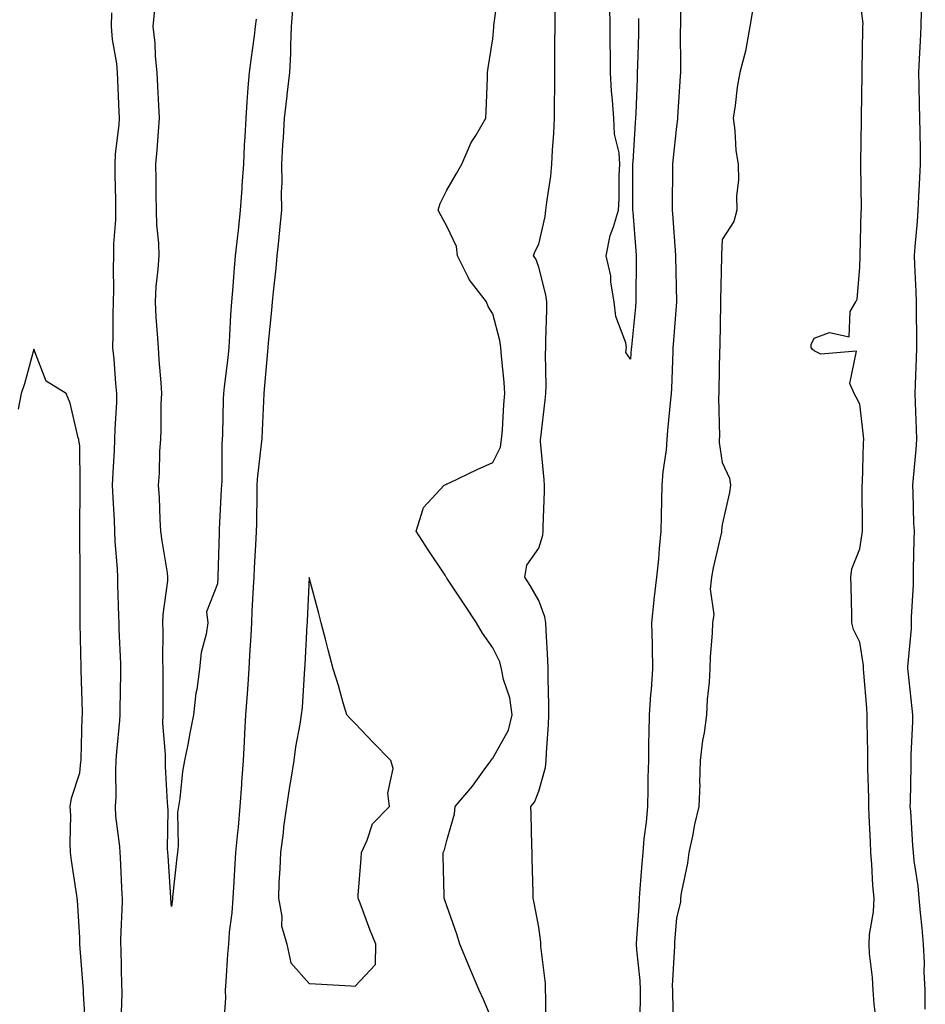
# Model space of a CAD drawing. Units: inches. Extents: x 952643 to 955283, y 7337498 to 7340138.
# Drawn here: x 954265 to 954462, y 7339709 to 7339923 of the extents above; entities that cross this region are included whole.
import ezdxf

# ---------------------------------------------------------------- set-up
doc = ezdxf.new("R2010")
doc.units = ezdxf.units.IN
doc.header["$MEASUREMENT"] = 0
doc.layers.add('Contour_95267337', color=7, linetype='Continuous', true_color=0x6bacf9)

msp = doc.modelspace()

# ---------------------------------------------------------------- linework, layer by layer
at = {"layer": 'Contour_95267337'}
for points in [[(954368.05, 7339704.97, 3316), (954365.98, 7339709.84, 3316), (954365.09, 7339711.92, 3316), (954362.99, 7339716.86, 3316), (954362.89, 7339717.07, 3316), (954360.83, 7339721.92, 3316), (954360.2, 7339724.07, 3316), (954358.05, 7339730.25, 3316), (954357.62, 7339731.49, 3316), (954357.44, 7339731.92, 3316), (954357.42, 7339732.54, 3316), (954357.23, 7339741.09, 3316), (954357.21, 7339741.92, 3316), (954357.52, 7339742.45, 3316), (954358.05, 7339744.47, 3316), (954359.68, 7339750.29, 3316), (954359.87, 7339751.92, 3316), (954363.61, 7339756.36, 3316), (954366.52, 7339760.38, 3316), (954367.65, 7339761.92, 3316), (954367.75, 7339762.22, 3316), (954368.05, 7339762.46, 3316), (954371.44, 7339768.53, 3316), (954372.29, 7339771.92, 3316), (954371.73, 7339775.6, 3316), (954370.4, 7339779.56, 3316), (954369.92, 7339781.92, 3316), (954369.56, 7339783.43, 3316), (954368.05, 7339786.53, 3316), (954365.82, 7339789.69, 3316), (954364.5, 7339791.92, 3316), (954361.94, 7339795.81, 3316), (954358.05, 7339801.71, 3316), (954357.95, 7339801.83, 3316), (954357.9, 7339801.92, 3316), (954357.63, 7339802.34, 3316), (954353.99, 7339807.86, 3316), (954351.31, 7339811.92, 3316), (954352.9, 7339816.78, 3316), (954352.91, 7339817.06, 3316), (954357.42, 7339821.92, 3316), (954357.84, 7339822.13, 3316), (954358.05, 7339822.23, 3316), (954358.62, 7339822.49, 3316), (954364.63, 7339825.33, 3316), (954368.05, 7339826.87, 3316), (954369.71, 7339830.26, 3316), (954369.95, 7339831.92, 3316), (954370.13, 7339834, 3316), (954370.46, 7339839.51, 3316), (954370.68, 7339841.92, 3316), (954370.51, 7339844.39, 3316), (954369.91, 7339850.06, 3316), (954369.78, 7339851.92, 3316), (954369.61, 7339853.48, 3316), (954368.05, 7339859.28, 3316), (954367, 7339860.86, 3316), (954366.67, 7339861.92, 3316), (954362.88, 7339866.75, 3316), (954362.66, 7339867.31, 3316), (954360.35, 7339871.92, 3316), (954360.12, 7339873.99, 3316), (954358.05, 7339878.37, 3316), (954356.8, 7339880.67, 3316), (954356.17, 7339881.92, 3316), (954356.61, 7339883.35, 3316), (954358.05, 7339886.27, 3316), (954360.1, 7339889.87, 3316), (954361.26, 7339891.92, 3316), (954363.3, 7339896.67, 3316), (954364.31, 7339898.17, 3316), (954366.55, 7339901.92, 3316), (954366.57, 7339903.4, 3316), (954366.86, 7339910.73, 3316), (954366.88, 7339911.92, 3316), (954367.05, 7339912.91, 3316), (954368.05, 7339919.21, 3316), (954368.24, 7339921.73, 3316), (954368.25, 7339921.92, 3316), (954368.26, 7339922.13, 3316), (954369.4, 7339930.58, 3316)], [(954408.92, 7339931.05, 3315), (954408.95, 7339922.82, 3315), (954408.91, 7339921.92, 3315), (954408.87, 7339921.09, 3315), (954408.95, 7339912.81, 3315), (954408.91, 7339911.92, 3315), (954408.88, 7339911.09, 3315), (954408.27, 7339902.15, 3315), (954408.26, 7339901.92, 3315), (954408.26, 7339901.71, 3315), (954408.05, 7339900.13, 3315), (954407.26, 7339892.71, 3315), (954407.2, 7339891.92, 3315), (954407.2, 7339891.07, 3315), (954407.14, 7339882.83, 3315), (954407.14, 7339881.92, 3315), (954407.2, 7339881.08, 3315), (954407.87, 7339872.1, 3315), (954407.88, 7339871.92, 3315), (954407.88, 7339871.76, 3315), (954408.05, 7339861.92, 3315), (954407.35, 7339852.62, 3315), (954407.29, 7339851.92, 3315), (954407.24, 7339851.11, 3315), (954406.95, 7339843.02, 3315), (954406.89, 7339841.92, 3315), (954406.78, 7339840.65, 3315), (954406.14, 7339833.84, 3315), (954405.97, 7339831.92, 3315), (954405.78, 7339829.65, 3315), (954405.11, 7339824.86, 3315), (954404.9, 7339821.92, 3315), (954404.83, 7339818.7, 3315), (954404.73, 7339815.24, 3315), (954404.66, 7339811.92, 3315), (954404.28, 7339808.15, 3315), (954404.12, 7339805.84, 3315), (954403.69, 7339801.92, 3315), (954403.15, 7339797.02, 3315), (954403.12, 7339796.85, 3315), (954402.63, 7339791.92, 3315), (954402.73, 7339787.24, 3315), (954402.75, 7339786.62, 3315), (954402.84, 7339781.92, 3315), (954402.56, 7339777.41, 3315), (954402.42, 7339776.29, 3315), (954402.1, 7339771.92, 3315), (954402.04, 7339767.93, 3315), (954402, 7339765.87, 3315), (954401.94, 7339761.92, 3315), (954401.84, 7339758.14, 3315), (954401.84, 7339755.71, 3315), (954401.74, 7339751.92, 3315), (954401.44, 7339748.53, 3315), (954400.98, 7339744.85, 3315), (954400.7, 7339741.92, 3315), (954400.51, 7339739.46, 3315), (954400.1, 7339733.98, 3315), (954399.94, 7339731.92, 3315), (954399.83, 7339730.15, 3315), (954399.37, 7339723.24, 3315), (954399.28, 7339721.92, 3315), (954399.32, 7339720.66, 3315), (954400.09, 7339713.96, 3315), (954400.14, 7339711.92, 3315), (954400.15, 7339709.83, 3315), (954400, 7339703.87, 3315)], [(954451.58, 7339705.45, 3316), (954451.11, 7339708.86, 3316), (954450.9, 7339711.92, 3316), (954450.8, 7339714.68, 3316), (954450.11, 7339719.85, 3316), (954450.02, 7339721.92, 3316), (954450.12, 7339723.99, 3316), (954451.02, 7339728.95, 3316), (954451.12, 7339731.92, 3316), (954450.86, 7339734.73, 3316), (954450.65, 7339739.33, 3316), (954450.42, 7339741.92, 3316), (954450.32, 7339744.19, 3316), (954450.06, 7339749.91, 3316), (954449.97, 7339751.92, 3316), (954449.96, 7339753.83, 3316), (954449.78, 7339760.2, 3316), (954449.77, 7339761.92, 3316), (954449.78, 7339763.65, 3316), (954449.62, 7339770.35, 3316), (954449.64, 7339771.92, 3316), (954449.51, 7339773.37, 3316), (954448.89, 7339781.08, 3316), (954448.81, 7339781.92, 3316), (954448.8, 7339782.67, 3316), (954448.05, 7339787.73, 3316), (954446.6, 7339790.47, 3316), (954446.28, 7339791.92, 3316), (954446.26, 7339793.7, 3316), (954446.09, 7339799.96, 3316), (954446.07, 7339801.92, 3316), (954446.28, 7339803.69, 3316), (954448.05, 7339808.07, 3316), (954448.53, 7339811.44, 3316), (954448.58, 7339811.92, 3316), (954448.57, 7339812.43, 3316), (954448.53, 7339821.44, 3316), (954448.52, 7339821.92, 3316), (954448.57, 7339822.44, 3316), (954448.81, 7339831.15, 3316), (954448.9, 7339831.92, 3316), (954448.82, 7339832.69, 3316), (954448.05, 7339839.57, 3316), (954447.24, 7339841.11, 3316), (954446.79, 7339841.92, 3316), (954445.86, 7339844.1, 3316), (954447.28, 7339851.14, 3316), (954439.5, 7339850.47, 3316), (954438.05, 7339851.22, 3316), (954437.67, 7339851.54, 3316), (954437.42, 7339851.92, 3316), (954437.39, 7339852.59, 3316), (954438.05, 7339854.02, 3316), (954441.38, 7339855.26, 3316), (954445.68, 7339854.29, 3316), (954445.91, 7339859.78, 3316), (954447.14, 7339861.92, 3316), (954447.45, 7339862.52, 3316), (954448.05, 7339869.42, 3316), (954448.07, 7339871.9, 3316), (954448.07, 7339871.94, 3316), (954448.33, 7339881.64, 3316), (954448.37, 7339881.92, 3316), (954448.38, 7339882.25, 3316), (954448.24, 7339891.74, 3316), (954448.24, 7339892.11, 3316), (954448.37, 7339901.6, 3316), (954448.37, 7339901.92, 3316), (954448.36, 7339902.23, 3316), (954448.5, 7339911.47, 3316), (954448.49, 7339911.92, 3316), (954448.54, 7339912.4, 3316), (954448.64, 7339921.33, 3316), (954448.69, 7339921.92, 3316), (954448.73, 7339922.6, 3316), (954448.05, 7339928.23, 3316)], [(954287.02, 7339702.95, 3316), (954287.3, 7339711.17, 3316), (954287.28, 7339711.92, 3316), (954287.24, 7339712.73, 3316), (954287.05, 7339720.92, 3316), (954287.01, 7339721.92, 3316), (954287.01, 7339722.96, 3316), (954287.35, 7339731.21, 3316), (954287.35, 7339731.92, 3316), (954287.3, 7339732.67, 3316), (954286.93, 7339740.8, 3316), (954286.86, 7339741.92, 3316), (954286.78, 7339743.19, 3316), (954285.94, 7339749.82, 3316), (954285.83, 7339751.92, 3316), (954285.95, 7339754.02, 3316), (954285.9, 7339759.78, 3316), (954286.01, 7339761.92, 3316), (954286.13, 7339763.85, 3316), (954286.77, 7339770.65, 3316), (954286.86, 7339771.92, 3316), (954286.85, 7339773.12, 3316), (954287.01, 7339780.87, 3316), (954287, 7339781.92, 3316), (954286.97, 7339783, 3316), (954286.66, 7339790.53, 3316), (954286.62, 7339791.92, 3316), (954286.59, 7339793.38, 3316), (954286.35, 7339800.23, 3316), (954286.32, 7339801.92, 3316), (954286.24, 7339803.73, 3316), (954285.79, 7339809.66, 3316), (954285.7, 7339811.92, 3316), (954285.63, 7339814.35, 3316), (954285.29, 7339819.16, 3316), (954285.21, 7339821.92, 3316), (954285.29, 7339824.68, 3316), (954285.61, 7339829.47, 3316), (954285.68, 7339831.92, 3316), (954285.73, 7339834.24, 3316), (954286.09, 7339839.95, 3316), (954286.13, 7339841.92, 3316), (954285.87, 7339844.1, 3316), (954285.56, 7339849.43, 3316), (954285.23, 7339851.92, 3316), (954285.33, 7339854.64, 3316), (954285.3, 7339859.17, 3316), (954285.38, 7339861.92, 3316), (954285.46, 7339864.51, 3316), (954285.37, 7339869.24, 3316), (954285.44, 7339871.92, 3316), (954285.45, 7339874.52, 3316), (954285.89, 7339879.76, 3316), (954285.9, 7339881.92, 3316), (954285.9, 7339884.07, 3316), (954285.76, 7339889.63, 3316), (954285.76, 7339891.92, 3316), (954285.84, 7339894.13, 3316), (954286.6, 7339900.47, 3316), (954286.67, 7339901.92, 3316), (954286.61, 7339903.35, 3316), (954286.31, 7339910.19, 3316), (954286.25, 7339911.92, 3316), (954286.09, 7339913.88, 3316), (954285.19, 7339919.06, 3316), (954284.99, 7339921.92, 3316), (954285.05, 7339924.92, 3316)], [(954298.05, 7339730.15, 3315), (954297.91, 7339731.78, 3315), (954297.91, 7339731.92, 3315), (954297.9, 7339732.07, 3315), (954297.29, 7339741.15, 3315), (954297.24, 7339741.92, 3315), (954297.18, 7339742.78, 3315), (954297.28, 7339751.15, 3315), (954297.22, 7339751.92, 3315), (954297.19, 7339752.78, 3315), (954296.75, 7339760.62, 3315), (954296.7, 7339761.92, 3315), (954296.74, 7339763.23, 3315), (954296.18, 7339770.05, 3315), (954296.21, 7339771.92, 3315), (954296.23, 7339773.74, 3315), (954296.2, 7339780.07, 3315), (954296.22, 7339781.92, 3315), (954296.18, 7339783.79, 3315), (954296.2, 7339790.07, 3315), (954296.17, 7339791.92, 3315), (954296.23, 7339793.74, 3315), (954297.22, 7339801.09, 3315), (954297.26, 7339801.92, 3315), (954297.13, 7339802.84, 3315), (954295.97, 7339809.84, 3315), (954295.7, 7339811.92, 3315), (954295.53, 7339814.44, 3315), (954295.4, 7339819.27, 3315), (954295.22, 7339821.92, 3315), (954295.39, 7339824.58, 3315), (954295.52, 7339829.39, 3315), (954295.68, 7339831.92, 3315), (954295.78, 7339834.19, 3315), (954295.81, 7339839.69, 3315), (954295.91, 7339841.92, 3315), (954295.75, 7339844.22, 3315), (954295.37, 7339849.24, 3315), (954295.18, 7339851.92, 3315), (954295.02, 7339854.95, 3315), (954294.69, 7339858.56, 3315), (954294.52, 7339861.92, 3315), (954294.69, 7339865.28, 3315), (954295.16, 7339869.03, 3315), (954295.32, 7339871.92, 3315), (954295.29, 7339874.69, 3315), (954294.82, 7339878.69, 3315), (954294.79, 7339881.92, 3315), (954294.73, 7339885.25, 3315), (954294.68, 7339888.56, 3315), (954294.62, 7339891.92, 3315), (954294.91, 7339895.06, 3315), (954295.18, 7339899.05, 3315), (954295.43, 7339901.92, 3315), (954295.3, 7339904.67, 3315), (954295.03, 7339908.9, 3315), (954294.89, 7339911.92, 3315), (954294.54, 7339915.42, 3315), (954294.44, 7339918.31, 3315), (954294.04, 7339921.92, 3315), (954294.38, 7339925.59, 3315)], [(954324.4, 7339925.57, 3316), (954324.13, 7339921.92, 3316), (954323.94, 7339917.8, 3316), (954323.97, 7339916.01, 3316), (954323.74, 7339911.92, 3316), (954323.17, 7339907.03, 3316), (954323.13, 7339906.84, 3316), (954322.6, 7339901.92, 3316), (954322.35, 7339897.62, 3316), (954322.25, 7339896.11, 3316), (954322, 7339891.92, 3316), (954322.05, 7339887.92, 3316), (954321.92, 7339885.79, 3316), (954321.99, 7339881.92, 3316), (954321.63, 7339878.34, 3316), (954321.33, 7339875.2, 3316), (954321.01, 7339871.92, 3316), (954320.75, 7339869.22, 3316), (954320.22, 7339864.09, 3316), (954320, 7339861.92, 3316), (954319.85, 7339860.12, 3316), (954319.09, 7339852.96, 3316), (954319, 7339851.92, 3316), (954318.92, 7339851.06, 3316), (954318.14, 7339842.01, 3316), (954318.13, 7339841.92, 3316), (954318.13, 7339841.84, 3316), (954318.05, 7339840.24, 3316), (954317.7, 7339832.27, 3316), (954317.69, 7339831.92, 3316), (954317.66, 7339831.53, 3316), (954316.73, 7339823.24, 3316), (954316.66, 7339821.92, 3316), (954316.61, 7339820.48, 3316), (954316.54, 7339813.44, 3316), (954316.49, 7339811.92, 3316), (954316.41, 7339810.28, 3316), (954316.06, 7339803.91, 3316), (954315.97, 7339801.92, 3316), (954315.86, 7339799.73, 3316), (954315.57, 7339794.4, 3316), (954315.44, 7339791.92, 3316), (954315.29, 7339789.16, 3316), (954315.05, 7339784.92, 3316), (954314.88, 7339781.92, 3316), (954314.65, 7339778.52, 3316), (954314.43, 7339775.54, 3316), (954314.18, 7339771.92, 3316), (954313.97, 7339767.84, 3316), (954313.89, 7339766.08, 3316), (954313.67, 7339761.92, 3316), (954313.32, 7339757.19, 3316), (954313.28, 7339756.69, 3316), (954312.93, 7339751.92, 3316), (954312.53, 7339747.43, 3316), (954312.4, 7339746.27, 3316), (954311.99, 7339741.92, 3316), (954311.79, 7339738.18, 3316), (954311.61, 7339735.48, 3316), (954311.42, 7339731.92, 3316), (954311.2, 7339728.76, 3316), (954310.62, 7339724.49, 3316), (954310.42, 7339721.92, 3316), (954310.27, 7339719.7, 3316), (954309.88, 7339713.74, 3316), (954309.75, 7339711.92, 3316), (954309.82, 7339710.15, 3316), (954309.26, 7339703.13, 3316)], [(954379.62, 7339703.5, 3315), (954379.58, 7339710.39, 3315), (954379.54, 7339711.92, 3315), (954379.5, 7339713.37, 3315), (954378.53, 7339721.45, 3315), (954378.51, 7339721.92, 3315), (954378.49, 7339722.35, 3315), (954378.05, 7339725.63, 3315), (954377.06, 7339730.94, 3315), (954376.84, 7339731.92, 3315), (954376.81, 7339733.16, 3315), (954376.63, 7339740.5, 3315), (954376.6, 7339741.92, 3315), (954376.57, 7339743.4, 3315), (954376.41, 7339750.27, 3315), (954376.36, 7339751.92, 3315), (954377.1, 7339752.87, 3315), (954378.05, 7339755.28, 3315), (954379.54, 7339760.43, 3315), (954379.67, 7339761.92, 3315), (954379.74, 7339763.61, 3315), (954380.15, 7339769.82, 3315), (954380.23, 7339771.92, 3315), (954380.23, 7339774.09, 3315), (954380.13, 7339779.84, 3315), (954380.12, 7339781.92, 3315), (954380.03, 7339783.9, 3315), (954379.68, 7339790.29, 3315), (954379.6, 7339791.92, 3315), (954379.38, 7339793.25, 3315), (954378.05, 7339796.78, 3315), (954376.19, 7339800.06, 3315), (954375.04, 7339801.92, 3315), (954375.44, 7339804.53, 3315), (954378.05, 7339808.25, 3315), (954378.92, 7339811.05, 3315), (954379.04, 7339811.92, 3315), (954379.03, 7339812.89, 3315), (954379.3, 7339820.67, 3315), (954379.28, 7339821.92, 3315), (954379.22, 7339823.09, 3315), (954378.47, 7339831.5, 3315), (954378.45, 7339831.92, 3315), (954378.49, 7339832.36, 3315), (954379.48, 7339840.49, 3315), (954379.62, 7339841.92, 3315), (954379.7, 7339843.57, 3315), (954379.5, 7339850.48, 3315), (954379.57, 7339851.92, 3315), (954379.63, 7339853.5, 3315), (954379.79, 7339860.18, 3315), (954379.85, 7339861.92, 3315), (954379.57, 7339863.44, 3315), (954378.05, 7339869.44, 3315), (954377.41, 7339871.28, 3315), (954376.94, 7339871.92, 3315), (954377.2, 7339872.77, 3315), (954378.05, 7339874.5, 3315), (954379.45, 7339880.52, 3315), (954379.6, 7339881.92, 3315), (954379.78, 7339883.65, 3315), (954380.69, 7339889.28, 3315), (954380.93, 7339891.92, 3315), (954381.08, 7339894.95, 3315), (954381.32, 7339898.65, 3315), (954381.48, 7339901.92, 3315), (954381.49, 7339905.36, 3315), (954381.53, 7339908.44, 3315), (954381.55, 7339911.92, 3315), (954381.59, 7339915.46, 3315), (954381.58, 7339918.39, 3315), (954381.62, 7339921.92, 3315), (954381.66, 7339925.53, 3315)], [(954398.05, 7339849.43, 3314), (954397.03, 7339850.9, 3314), (954397.18, 7339851.92, 3314), (954397.01, 7339852.96, 3314), (954394.82, 7339858.69, 3314), (954394.49, 7339861.92, 3314), (954393.77, 7339866.2, 3314), (954393.73, 7339867.6, 3314), (954392.73, 7339871.92, 3314), (954393.61, 7339876.37, 3314), (954394.36, 7339878.23, 3314), (954395.4, 7339881.92, 3314), (954395.61, 7339884.37, 3314), (954395.57, 7339889.44, 3314), (954395.75, 7339891.92, 3314), (954395.57, 7339894.4, 3314), (954394.57, 7339898.44, 3314), (954394.41, 7339901.92, 3314), (954394.14, 7339905.83, 3314), (954393.92, 7339907.79, 3314), (954393.67, 7339911.92, 3314), (954393.69, 7339916.28, 3314), (954393.6, 7339917.47, 3314), (954393.62, 7339921.92, 3314), (954393.56, 7339926.41, 3314)], [(954424.64, 7339925.32, 3316), (954424.05, 7339921.92, 3316), (954423.15, 7339917.01, 3316), (954423.14, 7339916.83, 3316), (954421.87, 7339911.92, 3316), (954421.29, 7339908.67, 3316), (954420.83, 7339904.7, 3316), (954420.39, 7339901.92, 3316), (954420.75, 7339899.22, 3316), (954421.03, 7339894.9, 3316), (954421.5, 7339891.92, 3316), (954421.57, 7339888.4, 3316), (954421.13, 7339885, 3316), (954421.2, 7339881.92, 3316), (954420.54, 7339879.43, 3316), (954418.05, 7339875.51, 3316), (954417.84, 7339872.13, 3316), (954417.84, 7339871.92, 3316), (954417.84, 7339871.71, 3316), (954417.68, 7339862.29, 3316), (954417.68, 7339861.92, 3316), (954417.66, 7339861.53, 3316), (954417.5, 7339852.46, 3316), (954417.48, 7339851.92, 3316), (954417.46, 7339851.33, 3316), (954417.31, 7339842.66, 3316), (954417.29, 7339841.92, 3316), (954417.25, 7339841.12, 3316), (954417.42, 7339832.56, 3316), (954417.38, 7339831.92, 3316), (954417.36, 7339831.23, 3316), (954418.05, 7339826.9, 3316), (954419.59, 7339823.47, 3316), (954419.82, 7339821.92, 3316), (954419.63, 7339820.33, 3316), (954418.05, 7339813.39, 3316), (954417.9, 7339812.07, 3316), (954417.88, 7339811.92, 3316), (954417.84, 7339811.72, 3316), (954416.05, 7339803.92, 3316), (954415.7, 7339801.92, 3316), (954415.42, 7339799.29, 3316), (954416.23, 7339793.74, 3316), (954415.89, 7339791.92, 3316), (954415.81, 7339789.68, 3316), (954415.42, 7339784.55, 3316), (954415.34, 7339781.92, 3316), (954415.17, 7339779.04, 3316), (954414.78, 7339775.2, 3316), (954414.59, 7339771.92, 3316), (954414.07, 7339767.94, 3316), (954413.7, 7339766.27, 3316), (954413.25, 7339761.92, 3316), (954413.11, 7339756.98, 3316), (954413.12, 7339756.85, 3316), (954412.95, 7339751.92, 3316), (954411.99, 7339747.98, 3316), (954411.55, 7339745.42, 3316), (954410.78, 7339741.92, 3316), (954410.43, 7339739.53, 3316), (954409.12, 7339733, 3316), (954408.96, 7339731.92, 3316), (954408.91, 7339731.07, 3316), (954408.05, 7339727.63, 3316), (954407.65, 7339722.33, 3316), (954407.62, 7339721.92, 3316), (954407.63, 7339721.5, 3316), (954407.14, 7339712.83, 3316), (954407.17, 7339711.92, 3316), (954407.17, 7339711.04, 3316), (954407.39, 7339702.58, 3316)], [(954462.25, 7339707.73, 3315), (954462.28, 7339711.92, 3315), (954462, 7339715.87, 3315), (954462.1, 7339717.87, 3315), (954461.87, 7339721.92, 3315), (954461.56, 7339725.43, 3315), (954461.24, 7339728.72, 3315), (954460.96, 7339731.92, 3315), (954460.72, 7339734.59, 3315), (954459.88, 7339740.1, 3315), (954459.69, 7339741.92, 3315), (954459.55, 7339743.42, 3315), (954459.09, 7339750.87, 3315), (954459.01, 7339751.92, 3315), (954459.02, 7339752.88, 3315), (954459.21, 7339760.76, 3315), (954459.21, 7339761.92, 3315), (954459.22, 7339763.09, 3315), (954459.53, 7339770.44, 3315), (954459.54, 7339771.92, 3315), (954459.39, 7339773.26, 3315), (954458.54, 7339781.43, 3315), (954458.48, 7339781.92, 3315), (954458.5, 7339782.36, 3315), (954459.26, 7339790.71, 3315), (954459.29, 7339791.92, 3315), (954459.29, 7339793.16, 3315), (954459.68, 7339800.28, 3315), (954459.68, 7339801.92, 3315), (954459.71, 7339803.58, 3315), (954459.86, 7339810.12, 3315), (954459.89, 7339811.92, 3315), (954459.81, 7339813.68, 3315), (954459.66, 7339820.31, 3315), (954459.59, 7339821.92, 3315), (954459.7, 7339823.57, 3315), (954460.28, 7339829.7, 3315), (954460.4, 7339831.92, 3315), (954460.35, 7339834.23, 3315), (954460.11, 7339839.86, 3315), (954460.07, 7339841.92, 3315), (954460.12, 7339843.99, 3315), (954460.39, 7339849.57, 3315), (954460.45, 7339851.92, 3315), (954460.42, 7339854.29, 3315), (954460.38, 7339859.59, 3315), (954460.35, 7339861.92, 3315), (954460.3, 7339864.17, 3315), (954460, 7339869.96, 3315), (954459.95, 7339871.92, 3315), (954460.09, 7339873.97, 3315), (954460.56, 7339879.42, 3315), (954460.73, 7339881.92, 3315), (954460.9, 7339884.77, 3315), (954461.06, 7339888.91, 3315), (954461.25, 7339891.92, 3315), (954461.2, 7339895.07, 3315), (954461.14, 7339898.84, 3315), (954461.09, 7339901.92, 3315), (954461.03, 7339904.9, 3315), (954460.95, 7339909.02, 3315), (954460.9, 7339911.92, 3315), (954461.01, 7339914.88, 3315), (954461.26, 7339918.71, 3315), (954461.38, 7339921.92, 3315), (954461.48, 7339925.35, 3315)], [(954316.5, 7339923.48, 3315), (954316.3, 7339921.92, 3315), (954316.04, 7339919.91, 3315), (954315.29, 7339914.68, 3315), (954314.93, 7339911.92, 3315), (954314.7, 7339908.57, 3315), (954314.47, 7339905.5, 3315), (954314.22, 7339901.92, 3315), (954314.03, 7339897.89, 3315), (954313.89, 7339896.09, 3315), (954313.69, 7339891.92, 3315), (954313.37, 7339887.24, 3315), (954313.33, 7339886.64, 3315), (954313, 7339881.92, 3315), (954312.53, 7339877.44, 3315), (954312.4, 7339876.27, 3315), (954311.94, 7339871.92, 3315), (954311.62, 7339868.35, 3315), (954311.4, 7339865.27, 3315), (954311.12, 7339861.92, 3315), (954310.9, 7339859.07, 3315), (954310.7, 7339854.57, 3315), (954310.51, 7339851.92, 3315), (954310.29, 7339849.68, 3315), (954309.48, 7339843.35, 3315), (954309.33, 7339841.92, 3315), (954309.28, 7339840.68, 3315), (954309.12, 7339832.99, 3315), (954309.09, 7339831.92, 3315), (954309.03, 7339830.94, 3315), (954308.97, 7339822.84, 3315), (954308.92, 7339821.92, 3315), (954308.89, 7339821.08, 3315), (954308.44, 7339812.32, 3315), (954308.43, 7339811.92, 3315), (954308.41, 7339811.55, 3315), (954308.12, 7339801.99, 3315), (954308.12, 7339801.86, 3315), (954308.05, 7339800.45, 3315), (954305.64, 7339794.33, 3315), (954305.96, 7339791.92, 3315), (954305.6, 7339789.47, 3315), (954304.52, 7339785.45, 3315), (954304.11, 7339781.92, 3315), (954303.52, 7339777.39, 3315), (954303.35, 7339776.62, 3315), (954302.85, 7339771.92, 3315), (954302.04, 7339767.92, 3315), (954301.57, 7339765.44, 3315), (954300.87, 7339761.92, 3315), (954300.45, 7339759.52, 3315), (954299.82, 7339753.68, 3315), (954299.53, 7339751.92, 3315), (954299.34, 7339750.63, 3315), (954299.48, 7339743.35, 3315), (954299.31, 7339741.92, 3315), (954299.18, 7339740.79, 3315), (954298.28, 7339732.15, 3315), (954298.26, 7339731.92, 3315), (954298.23, 7339731.74, 3315), (954298.05, 7339730.15, 3315)], [(954399.8, 7339923.66, 3314), (954399.77, 7339921.92, 3314), (954399.76, 7339920.22, 3314), (954399.55, 7339913.42, 3314), (954399.53, 7339911.92, 3314), (954399.47, 7339910.5, 3314), (954399.19, 7339903.06, 3314), (954399.13, 7339901.92, 3314), (954399.05, 7339900.92, 3314), (954398.54, 7339892.4, 3314), (954398.49, 7339891.92, 3314), (954398.49, 7339891.48, 3314), (954398.48, 7339882.35, 3314), (954398.48, 7339881.92, 3314), (954398.52, 7339881.46, 3314), (954399.18, 7339873.05, 3314), (954399.27, 7339871.92, 3314), (954399.27, 7339870.7, 3314), (954399.21, 7339863.08, 3314), (954399.21, 7339861.92, 3314), (954399.12, 7339860.85, 3314), (954398.24, 7339852.11, 3314), (954398.23, 7339851.92, 3314), (954398.22, 7339851.75, 3314), (954398.05, 7339849.43, 3314)], [(954279.38, 7339703.25, 3317), (954278.85, 7339711.12, 3317), (954278.83, 7339711.92, 3317), (954278.8, 7339712.67, 3317), (954278.09, 7339721.88, 3317), (954278.09, 7339721.96, 3317), (954278.05, 7339723.36, 3317), (954277.56, 7339731.44, 3317), (954277.51, 7339731.92, 3317), (954277.44, 7339732.53, 3317), (954276.25, 7339740.12, 3317), (954276.04, 7339741.92, 3317), (954275.94, 7339744.03, 3317), (954276.09, 7339749.96, 3317), (954275.98, 7339751.92, 3317), (954276.22, 7339753.75, 3317), (954278.05, 7339759.23, 3317), (954278.31, 7339761.65, 3317), (954278.33, 7339761.92, 3317), (954278.34, 7339762.22, 3317), (954278.6, 7339771.37, 3317), (954278.64, 7339771.92, 3317), (954278.64, 7339772.5, 3317), (954278.35, 7339781.61, 3317), (954278.35, 7339781.92, 3317), (954278.34, 7339782.22, 3317), (954278.17, 7339791.8, 3317), (954278.17, 7339791.92, 3317), (954278.16, 7339792.03, 3317), (954278.16, 7339801.82, 3317), (954278.15, 7339801.92, 3317), (954278.15, 7339802.02, 3317), (954278.05, 7339811.92, 3317), (954278.16, 7339821.81, 3317), (954278.16, 7339822.03, 3317), (954278.05, 7339830.55, 3317), (954277.87, 7339831.74, 3317), (954277.82, 7339831.92, 3317), (954277.72, 7339832.25, 3317), (954275.92, 7339839.79, 3317), (954275.09, 7339841.92, 3317), (954270.74, 7339844.61, 3317), (954268.05, 7339851.57, 3317), (954265.97, 7339844, 3317), (954265.31, 7339841.92, 3317), (954264.64, 7339838.51, 3317)]]:
    msp.add_polyline3d(points, dxfattribs=at)
msp.add_polyline3d([(954338.05, 7339712.78, 3317), (954342.48, 7339717.49, 3317), (954342.56, 7339721.92, 3317), (954341.24, 7339725.11, 3317), (954339.11, 7339730.86, 3317), (954338.7, 7339731.92, 3317), (954338.72, 7339732.59, 3317), (954339.37, 7339740.61, 3317), (954339.41, 7339741.92, 3317), (954340.69, 7339744.55, 3317), (954341.81, 7339748.16, 3317), (954345.51, 7339751.92, 3317), (954345.15, 7339754.83, 3317), (954346.35, 7339760.23, 3317), (954345.85, 7339761.92, 3317), (954342.01, 7339765.88, 3317), (954338.05, 7339770.01, 3317), (954337.11, 7339770.98, 3317), (954336.21, 7339771.92, 3317), (954335.45, 7339774.51, 3317), (954334.39, 7339778.26, 3317), (954333.29, 7339781.92, 3317), (954332.19, 7339786.07, 3317), (954331.59, 7339788.38, 3317), (954330.66, 7339791.92, 3317), (954330.11, 7339793.99, 3317), (954328.05, 7339801.85, 3317), (954327.61, 7339792.36, 3317), (954327.58, 7339791.92, 3317), (954327.54, 7339791.41, 3317), (954327.12, 7339782.85, 3317), (954327.05, 7339781.92, 3317), (954326.94, 7339780.81, 3317), (954326.49, 7339773.48, 3317), (954326.31, 7339771.92, 3317), (954326.02, 7339769.88, 3317), (954325.05, 7339764.92, 3317), (954324.66, 7339761.92, 3317), (954324.03, 7339757.89, 3317), (954323.72, 7339756.24, 3317), (954323.08, 7339751.92, 3317), (954322.46, 7339747.5, 3317), (954322.34, 7339746.21, 3317), (954321.78, 7339741.92, 3317), (954321.66, 7339738.31, 3317), (954321.45, 7339735.32, 3317), (954321.33, 7339731.92, 3317), (954322.04, 7339727.92, 3317), (954322.03, 7339725.91, 3317), (954323.17, 7339721.92, 3317), (954324, 7339717.87, 3317), (954328.05, 7339713.35, 3317), (954329.4, 7339713.27, 3317), (954337.13, 7339712.84, 3317)], close=True, dxfattribs=at)

doc.saveas('drawing.dxf')
